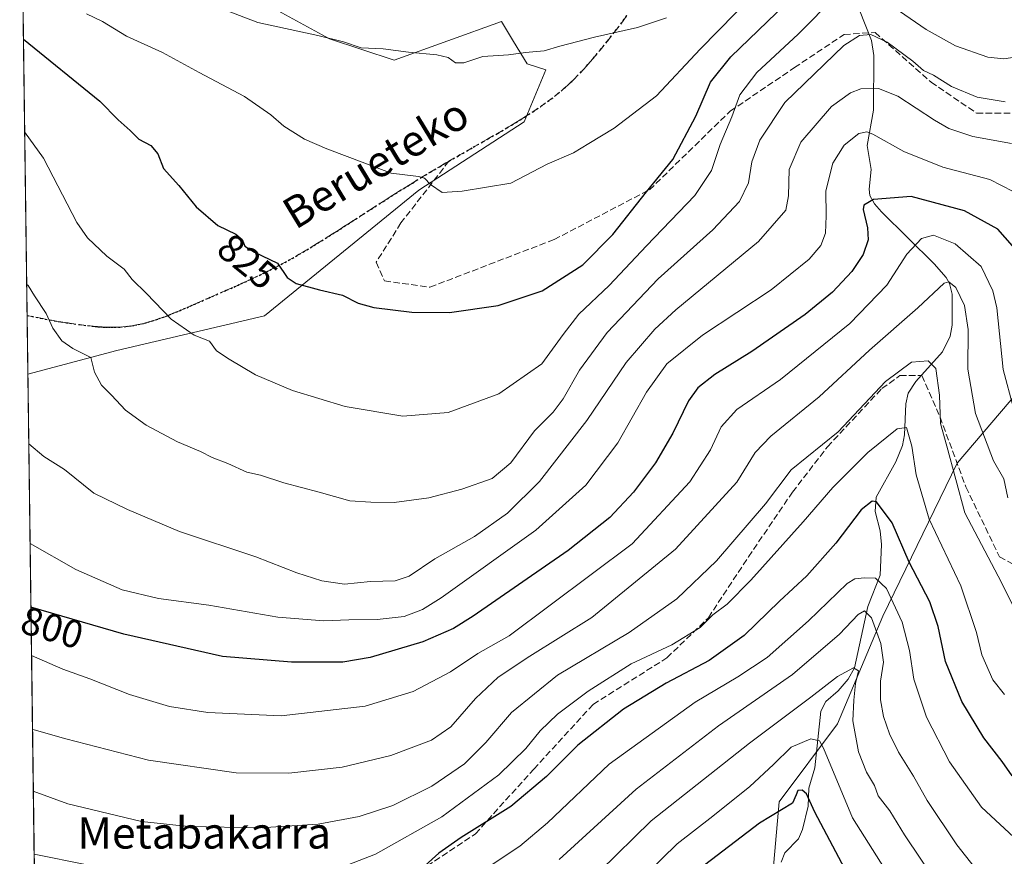
# Model space of a CAD drawing. Units: metres. Extents: x 589907 to 593331, y 4766038 to 4768397.
# Drawn here: x 589907 to 590158, y 4768070 to 4768284 of the extents above; entities that cross this region are included whole.
import ezdxf
from ezdxf.enums import TextEntityAlignment as Align

# ---------------------------------------------------------------- set-up
doc = ezdxf.new("R2010")
doc.units = ezdxf.units.M
doc.header["$MEASUREMENT"] = 0
doc.linetypes.add('DGN Style 3', pattern=[2.307223458686699, 1.648016756204785, -0.6592067024819142])
doc.linetypes.add('DGN Style 5', pattern=[1.1536117293433497, 0.4944050268614355, -0.6592067024819142])
for name, color, linetype, lineweight in [('Arbolado forestal CxS', 92, 'Continuous', 0), ('Comarca CxS', 21, 'Continuous', 0), ('Comunidad Autónoma CxS', 142, 'Continuous', 0), ('Corriente natural lineal', 142, 'Continuous', 13), ('Curva de nivel maestra', 30, 'Continuous', 30), ('Curva de nivel normal', 30, 'Continuous', 0), ('Municipio CxS', 4, 'Continuous', 0), ('Pastizal CxS', 92, 'Continuous', 0), ('Provincia CxS', 1, 'Continuous', 0), ('Ruta', 7, 'DGN Style 5', 30), ('Rótulo de curva de nivel directora', 7, 'Continuous', 0), ('Senda', 7, 'DGN Style 3', 0), ('Texto cartográfico', 7, 'Continuous', 0)]:
    doc.layers.add(name, color=color, linetype=linetype, lineweight=lineweight)
doc.styles.add('Style-Arial', font='txt')

# ---------------------------------------------------------------- blocks, each defined once
blk = doc.blocks.new('*U9')
at = {"layer": 'Arbolado forestal CxS', "color": 92, "linetype": 'Continuous', "lineweight": 0}
for points in [[(590297.6414000001, 4768068.415899999, 773.7354999999953), (590295.9702000003, 4768105.185699999, 788.6848000000027), (590295.9704999998, 4768148.640900001, 799.7393000000012), (590305.9989, 4768163.6831, 800.9876999999979), (590312.6836999999, 4768182.067700001, 801.5865000000049), (590299.3123000005, 4768195.4385, 805.6319999999978), (590260.8717, 4768218.837099999, 813.5409000000074), (590239.1442999998, 4768227.194499999, 815.9795000000014), (590212.4020999996, 4768248.922300001, 820.8990000000049), (590196.7548000002, 4768253.6161, 820.867499999993), (590196.5000999998, 4768253.692500001, 820.8650000000052), (590195.6879000004, 4768253.9363, 820.8573999999935), (590193.4965000004, 4768250.549100001, 819.6306000000042), (590177.3031000001, 4768225.523700001, 808.2048000000068), (590177.3028999995, 4768207.138499999, 804.6515000000073), (590146.3268999998, 4768170.770500001, 785.2562999999938), (590127.2956999998, 4768131.717499999, 766.7428999999976), (590115.6906000003, 4768104.218499999, 757.0840999999928), (590100.7852999996, 4768084.285300001, 752.0561000000016), (590095.4055000005, 4768023.2895, 728.5016999999935)], [(589910.4603000004, 4768066.601299999, 778.9162000000069), (589908.7871000003, 4768193.515100001, 812.0576000000001), (589931.5774999997, 4768199.5997, 816.8846999999951), (589969.3126999997, 4768208.4827, 823.2670999999973), (590008.7302000001, 4768240.515100001, 829.9676000000036), (590035.6178000001, 4768258.050100001, 831.7081999999937), (590041.1880999999, 4768271.2729, 834.3512999999948), (590036.4455000004, 4768272.827099999, 834.8493000000017), (590032.9342999998, 4768278.581900001, 836.4204000000027), (590029.8399, 4768283.6527, 838.0905000000057), (590002.4217999997, 4768273.805500001, 834.866200000004), (589985.9089000003, 4768279.2599, 835.577900000004), (589968.9851000002, 4768288.443299999, 837.4983999999968), (589966.6473000003, 4768305.978499999, 842.9127000000008), (589963.1403000001, 4768338.709899999, 849.766699999993), (589978.1222000001, 4768352.0273, 854.8166000000057), (592616.5603999998, 4768387.395099999, 909.1434000000008)]]:
    blk.add_polyline3d(points, dxfattribs=at)

msp = doc.modelspace()

# ---------------------------------------------------------------- linework, layer by layer
at = {"layer": 'Arbolado forestal CxS', "color": 92, "linetype": 'Continuous', "lineweight": 0, "extrusion": (0.003316570561782967, -0.2515806222594545, 0.9678306622871866), "elevation": -1196842.683220098, "flags": 128}
msp.add_lwpolyline([(652710.8493941912, 4606952.166440086), (652710.8493941912, 4607081.35077759)], dxfattribs=at)
at = {"layer": 'Arbolado forestal CxS', "color": 92, "linetype": 'Continuous', "lineweight": 0}
for points in [[(589978.1222999999, 4768352.0274, 854.8166000000057), (589963.1403000001, 4768338.709899999, 849.766699999993), (589966.6473000003, 4768305.978499999, 842.9127000000008), (589968.9851000002, 4768288.443299999, 837.4983999999968), (589985.9089000003, 4768279.2599, 835.577900000004), (590002.4217999997, 4768273.805500001, 834.866200000004), (590029.8399, 4768283.6527, 838.0905000000057), (590032.9342999998, 4768278.581900001, 836.4204000000027), (590036.4455000004, 4768272.827099999, 834.8493000000017), (590041.1880999999, 4768271.2729, 834.3512999999948), (590035.6178000001, 4768258.050100001, 831.7081999999937), (590008.7302000001, 4768240.515100001, 829.9676000000036), (589969.3126999997, 4768208.4827, 823.2670999999973), (589931.5774999997, 4768199.5997, 816.8846999999951), (589908.7871000003, 4768193.515100001, 812.0576000000001)], [(590297.6414000001, 4768068.415899999, 773.7354999999953), (590295.9702000003, 4768105.185699999, 788.6848000000027), (590295.9704999998, 4768148.640900001, 799.7393000000012), (590305.9989, 4768163.6831, 800.9876999999979), (590312.6836999999, 4768182.067700001, 801.5865000000049), (590299.3123000005, 4768195.4385, 805.6319999999978), (590260.8717, 4768218.837099999, 813.5409000000074), (590239.1442999998, 4768227.194499999, 815.9795000000014), (590212.4020999996, 4768248.922300001, 820.8990000000049), (590196.7548000002, 4768253.6161, 820.867499999993), (590196.5000999998, 4768253.692500001, 820.8650000000052), (590195.6879000004, 4768253.9363, 820.8573999999935), (590193.4965000004, 4768250.549100001, 819.6306000000042), (590177.3031000001, 4768225.523700001, 808.2048000000068), (590177.3028999995, 4768207.138499999, 804.6515000000073), (590146.3268999998, 4768170.770500001, 785.2562999999938), (590127.2956999998, 4768131.717499999, 766.7428999999976), (590115.6906000003, 4768104.218499999, 757.0840999999928), (590100.7852999996, 4768084.285300001, 752.0561000000016), (590095.4055000005, 4768023.2895, 728.5016999999935)]]:
    msp.add_polyline3d(points, dxfattribs=at)
at = {"layer": 'Comarca CxS', "color": 21, "linetype": 'Continuous', "lineweight": 0, "flags": 128}
msp.add_lwpolyline([(591939.4181976101, 4766064.366451851), (589937.2100006889, 4766037.559982301), (589924.176378896, 4767026.19651845), (589906.7100006876, 4768351.069982277), (591625.3777851933, 4768374.108502962), (593299.5100007156, 4768396.549982279), (593331.1900007149, 4766082.999982301)], close=True, dxfattribs=at)
at = {"layer": 'Comunidad Autónoma CxS', "color": 142, "linetype": 'Continuous', "lineweight": 0, "flags": 128}
msp.add_lwpolyline([(591939.4181976101, 4766064.366451851), (589937.2100006889, 4766037.559982301), (589924.176378896, 4767026.19651845), (589906.7100006876, 4768351.069982277), (591625.3777851933, 4768374.108502962), (593299.5100007156, 4768396.549982279), (593331.1900007149, 4766082.999982301)], close=True, dxfattribs=at)
at = {"layer": 'Corriente natural lineal', "color": 142, "linetype": 'Continuous', "lineweight": 13}
msp.add_polyline3d([(590121.3800999997, 4768286.596999999, 818.1024000000034), (590124.4435999999, 4768278.763599999, 815.0915999999997), (590124.9797999999, 4768274.979900001, 813.6774000000005), (590124.9040000001, 4768261.0252, 807.9989999999963), (590123.3013000004, 4768251.970799999, 804.4560999999959), (590124.3058000002, 4768245.866800001, 802.0653000000021), (590123.8125999998, 4768240.842800001, 800.6665000000066), (590123.9835999999, 4768239.1998, 800.257500000007), (590125.1649000002, 4768237.034, 799.4345999999932), (590126.9242000004, 4768234.985400001, 798.5326999999961), (590140.4321, 4768221.699999999, 792.9731000000029), (590143.4638999999, 4768218.226299999, 791.4731999999932), (590144.3310000002, 4768216.690400001, 791.0418999999966), (590144.9846999999, 4768213.9428, 790.2700999999943), (590145.0094999997, 4768206.061100001, 788.0708000000013), (590144.4715999998, 4768203.260500001, 787.2875000000058), (590142.5277000006, 4768199.212300001, 785.7115000000049), (590135.7537000002, 4768191.632200001, 783.9937000000064), (590133.7766000004, 4768188.6788, 783.693499999994), (590133.148, 4768185.9386, 782.9305000000023), (590132.8212000001, 4768178.071699999, 780.0194999999949), (590132.3372, 4768175.269900001, 779.0458000000073), (590130.5857999995, 4768171.1601, 778.1760000000068), (590125.5791999997, 4768162.117699999, 776.0930999999982), (590125.3706999999, 4768158.472800001, 775.0359999999928), (590126.6183000002, 4768153.5318, 773.3135000000038), (590126.9681000002, 4768149.979, 772.3613999999943), (590126.6135, 4768142.178500001, 770.4239999999991), (590123.4929000001, 4768134.1283, 766.8736000000063), (590120.0495999996, 4768118.5033, 761.6616000000067), (590118.4671999998, 4768115.630999999, 760.8004999999977), (590115.9001000002, 4768112.582699999, 759.8680000000023), (590112.7577999998, 4768109.8696, 759.7391000000061), (590111.4362000005, 4768107.4231, 758.7379999999977), (590109.8957000002, 4768092.9397, 752.970100000006), (590108.3712999999, 4768087.718400001, 751.0843000000023), (590108.2257000003, 4768083.1084, 749.556899999996), (590106.7583999997, 4768077.1644, 747.2134999999981), (590105.7111000001, 4768074.806299999, 746.5130000000064), (590102.2674000004, 4768071.238100001, 745.5412999999971), (590101.3141999999, 4768068.838300001, 744.9064000000071)], dxfattribs=at)
at = {"layer": 'Curva de nivel maestra', "color": 30, "linetype": 'Continuous', "lineweight": 30, "flags": 128}
for points, elevation in [([(589907.6582000004, 4768279.1479), (589927.1500000004, 4768263.3301), (589931.9100000003, 4768258.530099999), (589934.9400000004, 4768255.8301), (589937.2000000002, 4768253.5701), (589940.2599999999, 4768252.0001), (589942.0199999996, 4768249.800100001), (589943.4500000002, 4768246.120100001), (589947.3600000005, 4768241.7401), (589951.7999999998, 4768236.270099999), (589957.3899999997, 4768231.550100001), (589961.9400000004, 4768229.300100001), (589963.5700000003, 4768227.9801), (589964.2800000003, 4768226.280099999), (589966.7000000002, 4768224.710100001), (589972.5999999996, 4768221.860099999), (589975.0599999996, 4768218.2601), (589977.3399999999, 4768216.6801), (589983.3700000001, 4768215.050100001), (589989.2400000002, 4768213.690099999), (589993.2400000002, 4768211.6801), (589997.2400000002, 4768210.5701), (590006.9000000004, 4768209.370100001), (590016.5700000003, 4768209.3101), (590028.9900000002, 4768211.0701), (590040.2400000002, 4768214.840100001), (590050.6600000003, 4768221.4801), (590058.2699999996, 4768229.2501), (590066.9000000004, 4768240.090100001), (590073.6299999999, 4768248.380100001), (590079.5, 4768259.4901), (590083.2999999998, 4768268.1601), (590088.4600000001, 4768274.640100001), (590102.4400000004, 4768288.130100001)], 825), ([(590160.4100000003, 4768226.360099999), (590156.6699999999, 4768230.5801), (590148.2100000001, 4768235.2401), (590134.5199999996, 4768238.970100001), (590124.8799999999, 4768238.210100001), (590122.4699999997, 4768236.710100001), (590122.2400000002, 4768235.590100001), (590123.3600000005, 4768230.9301), (590123.54, 4768227.8301), (590122.2400000002, 4768224.140100001), (590119.3399999999, 4768219.8101), (590114.4400000004, 4768214.470100001), (590107.4900000002, 4768208.8101), (590093.8099999996, 4768199.3201), (590084.3700000001, 4768193.440099999), (590080, 4768190.040100001), (590077.6600000003, 4768186.700099999), (590073.6699999999, 4768178.460100001), (590069.2300000004, 4768170.850099999), (590063.5599999996, 4768163.340100001), (590057.5599999996, 4768156.880100001), (590046.9000000004, 4768148.440099999), (590022.5700000003, 4768131.710100001), (590017.5800000001, 4768128.5101), (590009.7400000002, 4768125.100099999), (589996.25, 4768121.1501), (589989.3300000001, 4768119.920100001), (589976.1699999999, 4768119.950099999), (589958.5800000001, 4768121.4001), (589933.2999999998, 4768127.0601), (589909.5713000001, 4768134.030999999)], 800), ([(590160.3799999999, 4768090.860099999), (590157.7999999998, 4768094.540100001), (590153.1399999997, 4768100.610099999), (590147.4699999997, 4768109.880100001), (590143.2800000003, 4768120.0801), (590141.4600000001, 4768129.090100001), (590139.2800000003, 4768135.380100001), (590134.0199999996, 4768145.4801), (590129.6600000003, 4768155.520099999), (590125.7199999997, 4768160.920100001), (590124.54, 4768161.110099999), (590121.7800000003, 4768158.840100001), (590115.2699999996, 4768150.350099999), (590107.8600000005, 4768141.9901), (590100.8799999999, 4768135.5101), (590091.8899999997, 4768126.780099999), (590082.8899999997, 4768120.3301), (590071.8899999997, 4768114.5701), (590061.0099999999, 4768107.960100001), (590049.3499999996, 4768098.690099999), (590041.3499999996, 4768090.7401), (590032.2400000002, 4768083.020099999), (590019.5700000003, 4768075.170100001), (590013.8099999996, 4768071.120100001), (590010.2999999998, 4768067.9901)], 775), ([(590118.3300000001, 4768065.640100001), (590109.9199999999, 4768081.600099999), (590107.8099999996, 4768086.2601), (590106.7199999997, 4768087.190099999), (590105.6200000001, 4768087.1501), (590105.1200000001, 4768086.030099999), (590104.25, 4768083.9001), (590095.7800000003, 4768078.770099999), (590080.29, 4768066.960100001)], 750)]:
    msp.add_lwpolyline(points, dxfattribs=dict(at, elevation=elevation))
at = {"layer": 'Curva de nivel normal', "color": 30, "linetype": 'Continuous', "lineweight": 0, "flags": 128}
for points, elevation in [([(589941.29, 4768293.52), (589967.5800000001, 4768283.4), (589982.9000000004, 4768280.119999999), (589989.4800000004, 4768278.439999999), (589993.9600000001, 4768276.949999999), (589999.5700000003, 4768276.640000001), (590006.0700000003, 4768275.82), (590013.3399999999, 4768275.16), (590016.2400000002, 4768274.460000001), (590018.0999999996, 4768273.08), (590020.1799999997, 4768273.09), (590025.0599999996, 4768274.699999999), (590031.6600000003, 4768275.180000001), (590036.0199999996, 4768275.76), (590040.7699999996, 4768276.140000001), (590044.79, 4768277.390000001), (590053.6100000005, 4768279.680000001), (590064.6399999997, 4768282.16), (590072.0199999996, 4768284.58)], 835), ([(589907.9704999998, 4768255.4582), (589912.8300000001, 4768248.699999999), (589921.29, 4768232.300000001), (589924.0800000001, 4768228.350000001), (589928.9400000004, 4768223.699999999), (589933.3799999999, 4768220.4), (589935.4600000001, 4768217.689999999), (589939.1200000001, 4768214.140000001), (589945.4000000004, 4768207.600000001), (589951.2800000003, 4768203.529999999), (589955.2300000004, 4768201.930000001), (589957, 4768199.52), (589960.2699999996, 4768197.350000001), (589966.9400000004, 4768193.359999999), (589976.4199999999, 4768189.359999999), (589989.9199999999, 4768185.26), (590004.6200000001, 4768182.810000001), (590016.25, 4768183.699999999), (590029.2000000002, 4768188.550000001), (590040.1399999997, 4768196.180000001), (590045.5700000003, 4768203.680000001), (590049.6200000001, 4768208.83), (590057.4000000004, 4768216.199999999), (590066.8899999997, 4768226.350000001), (590079.2300000004, 4768239.17), (590083.5300000003, 4768245.550000001), (590085.6900000004, 4768252.189999999), (590088.6900000004, 4768259.289999999), (590090.7599999999, 4768264.930000001), (590095.0999999996, 4768270.66), (590105.6399999997, 4768280.390000001), (590115.3700000001, 4768290.310000001)], 820.0000000000001), ([(589923.8200000003, 4768285.609999999), (589927.9100000003, 4768283.680000001), (589934.0300000003, 4768279.880000001), (589943.1900000004, 4768275.77), (589952.5599999996, 4768270.619999999), (589964.1600000003, 4768264.470000001), (589970.8899999997, 4768259.83), (589974.25, 4768256.880000001), (589979.4800000004, 4768253.550000001), (589985.2199999997, 4768251.08), (589994.9100000003, 4768247.470000001), (590001.6200000001, 4768244.880000001), (590008.6399999997, 4768244.039999999), (590010.1699999999, 4768243.630000001), (590011.7400000002, 4768241.970000001), (590014.6600000003, 4768239.92), (590019.7699999996, 4768240.32), (590032.2400000002, 4768242.369999999), (590041.4800000004, 4768247.17), (590048.2199999997, 4768250.119999999), (590052.1399999997, 4768252.5), (590058.6100000005, 4768256.42), (590069.4299999997, 4768264.699999999), (590080.5800000001, 4768276.619999999), (590094.2199999997, 4768290.529999999)], 830), ([(590127.4800000004, 4768289.180000001), (590138.3499999996, 4768281.600000001), (590145.8600000005, 4768277.41), (590154.1100000005, 4768274.529999999), (590158.2100000001, 4768274.08), (590163.3099999996, 4768274.890000001)], 820.0000000000001), ([(590158.5999999996, 4768263.130000001), (590151.4000000004, 4768264.32), (590144.8499999996, 4768267.09), (590140.2199999997, 4768269.930000001), (590137.6900000004, 4768271.119999999), (590134.9400000004, 4768273.5), (590128.4000000004, 4768278.4), (590124.2400000002, 4768280.380000001), (590121.2999999998, 4768280.050000001), (590117.3200000003, 4768277.550000001), (590102.2300000004, 4768262.949999999), (590095.8899999997, 4768253.34), (590093.8600000005, 4768247.800000001), (590092.9800000004, 4768242.460000001), (590090.6699999999, 4768237.699999999), (590083.8499999996, 4768230.4), (590069.8899999997, 4768217.939999999), (590056.8899999997, 4768204.180000001), (590049.8200000003, 4768194.560000001), (590045.6200000001, 4768187.210000001), (590043.0300000003, 4768183.810000001), (590038.3099999996, 4768179.039999999), (590032.2300000004, 4768170.859999999), (590027.4600000001, 4768166.91), (590019.7100000001, 4768164.140000001), (590011.2400000002, 4768161.930000001), (590002.3799999999, 4768160.76), (589996.4699999997, 4768160.850000001), (589991.0499999998, 4768161.189999999), (589983.2400000002, 4768163.369999999), (589974.25, 4768165.74), (589968.2199999997, 4768167.710000001), (589964.7999999998, 4768168.51), (589959.8799999999, 4768170.680000001), (589955.9100000003, 4768172.210000001), (589952.9100000003, 4768173.77), (589947.0199999996, 4768176.26), (589939.0300000003, 4768180.529999999), (589933.7599999999, 4768184.33), (589930.2100000001, 4768188.15), (589927.6200000001, 4768190.689999999), (589925.8399999999, 4768194.02), (589924.8799999999, 4768197.76), (589920.2599999999, 4768200.08), (589917.4400000004, 4768202.08), (589915.1500000004, 4768205.300000001), (589913.5099999999, 4768209.02), (589910.4900000002, 4768213.560000001), (589908.9100000003, 4768216.199999999), (589908.4833000004, 4768216.557200001)], 815), ([(590160.2100000001, 4768252.449999999), (590150.2999999998, 4768254.279999999), (590144.1299999999, 4768256.34), (590140.54, 4768258.439999999), (590131.1500000004, 4768264.58), (590126.2199999997, 4768266.51), (590121.7199999997, 4768266.42), (590119, 4768265.390000001), (590114.1699999999, 4768261.960000001), (590106.3300000001, 4768252.84), (590103.3700000001, 4768245.800000001), (590103.2199999997, 4768239.140000001), (590102.4800000004, 4768235.470000001), (590095.5, 4768227.470000001), (590074.4400000004, 4768209.99), (590069.0099999999, 4768205.029999999), (590061.6799999997, 4768196.550000001), (590051.6299999999, 4768181.67), (590039.54, 4768166.109999999), (590031.3600000005, 4768157.980000001), (590022.9600000001, 4768152.060000001), (590012.7999999998, 4768146.310000001), (590006.29, 4768141.92), (590002.6799999997, 4768140.720000001), (589996.3300000001, 4768140.529999999), (589989.75, 4768139.859999999), (589983.9299999997, 4768140.720000001), (589977.5499999998, 4768142.789999999), (589967.0199999996, 4768146.83), (589947.5899999999, 4768153.34), (589934.2800000003, 4768158.980000001), (589925.7000000002, 4768163.15), (589918.1900000004, 4768169.180000001), (589912.9199999999, 4768172.529999999), (589909.0212000003, 4768175.761299999)], 810), ([(589909.3573000003, 4768150.2653), (589921.0999999996, 4768143.66), (589932.8799999999, 4768138.449999999), (589942.1600000003, 4768136.199999999), (589955.0099999999, 4768134.49), (589972.6799999997, 4768131.430000001), (589984.4699999997, 4768130.51), (589990.8200000003, 4768130.77), (589998.0599999996, 4768130.880000001), (590005, 4768131.600000001), (590009.6500000004, 4768133.42), (590014.4000000004, 4768136.41), (590038.5800000001, 4768153.710000001), (590051.4000000004, 4768165.199999999), (590059.5599999996, 4768176), (590066.9000000004, 4768188.939999999), (590072.0999999996, 4768196.220000001), (590081.2400000002, 4768203.470000001), (590098.7999999998, 4768215.08), (590108.4800000004, 4768222.939999999), (590111.4199999999, 4768226.380000001), (590112.6100000005, 4768229.560000001), (590112.8600000005, 4768234), (590112.7699999996, 4768240.380000001), (590114.5199999996, 4768247.460000001), (590117.4500000002, 4768252.039999999), (590121.1600000003, 4768255.07), (590123.2199999997, 4768255.460000001), (590124.7400000002, 4768254.869999999), (590132.6900000004, 4768250.449999999), (590142.6799999997, 4768246.4), (590154.6900000004, 4768243.279999999), (590160.6200000001, 4768240.220000001)], 805), ([(589909.7344000004, 4768121.661599999), (589917.7599999999, 4768118.130000001), (589924.6699999999, 4768115.680000001), (589934.75, 4768111.710000001), (589944.9600000001, 4768108.640000001), (589954.7800000003, 4768107.050000001), (589973.54, 4768106.199999999), (589995.0199999996, 4768108.67), (590007.2599999999, 4768112.480000001), (590016.7800000003, 4768117.470000001), (590023.7599999999, 4768122.119999999), (590031.79, 4768126.65), (590063.2199999997, 4768150.15), (590077.9900000002, 4768166.060000001), (590083.2699999996, 4768174.220000001), (590086, 4768180.100000001), (590089.9800000004, 4768184.539999999), (590101.1600000003, 4768192.140000001), (590118.8399999999, 4768206.470000001), (590128.3600000005, 4768216.289999999), (590133.4299999997, 4768224.16), (590137.2199999997, 4768228.220000001), (590140.2199999997, 4768229.09), (590145.7999999998, 4768226.810000001), (590152.4400000004, 4768221.02), (590155.4400000004, 4768214.789999999), (590156.4199999999, 4768210.470000001), (590158.0700000003, 4768194.77), (590160.7400000002, 4768184.880000001)], 795), ([(589909.9824999999, 4768102.8397), (589910.4000000004, 4768102.640000001), (589918.4699999997, 4768100.369999999), (589939.6699999999, 4768094.92), (589962.04, 4768091.619999999), (589975.5099999999, 4768091.550000001), (589989.0999999996, 4768093.140000001), (590001.5700000003, 4768096.100000001), (590011.9800000004, 4768099.99), (590016.9000000004, 4768103.42), (590023.1699999999, 4768110.640000001), (590028.9699999997, 4768116.140000001), (590037.0800000001, 4768121.49), (590052.9000000004, 4768131.33), (590074.3499999996, 4768148.800000001), (590089.9500000002, 4768165.92), (590094.6699999999, 4768173.480000001), (590098.6399999997, 4768177.720000001), (590111.0199999996, 4768187.710000001), (590123.8799999999, 4768199.630000001), (590136.2199999997, 4768210.480000001), (590142.9500000002, 4768216.779999999), (590144.1799999997, 4768217.130000001), (590145.9800000004, 4768215.66), (590148.2000000002, 4768211.09), (590149.1100000005, 4768204.960000001), (590149.0499999998, 4768194.810000001), (590151.0099999999, 4768183.480000001), (590155.5800000001, 4768171.430000001), (590158.2000000002, 4768166.810000001), (590159.29, 4768161.91)], 790), ([(589910.1919, 4768086.9593), (589919, 4768083.730000001), (589937.8499999996, 4768079.25), (589949.8099999996, 4768077.930000001), (589968.2000000002, 4768077.619999999), (589982.9600000001, 4768078.539999999), (589993.4500000002, 4768080.51), (590002.0999999996, 4768083.32), (590012.0499999998, 4768088.27), (590020.4000000004, 4768093.949999999), (590025.8200000003, 4768099.439999999), (590032.3600000005, 4768107.100000001), (590044.1699999999, 4768116.609999999), (590062.4400000004, 4768127.480000001), (590074.6600000003, 4768136.15), (590084.7599999999, 4768145.82), (590097.3200000003, 4768160.380000001), (590103.8899999997, 4768169.08), (590115.8600000005, 4768178.82), (590127.9699999997, 4768191.640000001), (590134.6100000005, 4768196.640000001), (590138.9299999997, 4768196.939999999), (590140.8099999996, 4768194.960000001), (590141.79, 4768188.17), (590142.0800000001, 4768180.92), (590143.7000000002, 4768175.180000001), (590148.2999999998, 4768158.09), (590156.7599999999, 4768141.91), (590164.4000000004, 4768126.880000001)], 785), ([(589987.7400000002, 4768067.060000001), (589997.6600000003, 4768070.91), (590014.5999999996, 4768080.4), (590029.1299999999, 4768091.16), (590036.0700000003, 4768097.880000001), (590039.7300000004, 4768102.390000001), (590044.2000000002, 4768106.65), (590052.0300000003, 4768112.52), (590062.9800000004, 4768119.49), (590073.3799999999, 4768124.33), (590080.6200000001, 4768128.82), (590083.8899999997, 4768132.039999999), (590087.4900000002, 4768134.720000001), (590093.5700000003, 4768140.880000001), (590106.9400000004, 4768155.76), (590114.54, 4768164.58), (590123.4699999997, 4768173.52), (590130.9900000002, 4768179.550000001), (590133.3300000001, 4768179.930000001), (590134.75, 4768175.17), (590135.7999999998, 4768167.84), (590139.1399999997, 4768156.49), (590147.2300000004, 4768139.480000001), (590151.2800000003, 4768127.560000001), (590152.5700000003, 4768121.800000001), (590155.4600000001, 4768115.41), (590158.4000000004, 4768111.680000001)], 780), ([(590172.2000000002, 4768067.16), (590162, 4768074.130000001), (590152.5099999999, 4768082.890000001), (590144.3799999999, 4768094.439999999), (590138.4699999997, 4768105.9), (590135.25, 4768115.619999999), (590134.1600000003, 4768122.9), (590132.2599999999, 4768130.199999999), (590128.2199999997, 4768138.74), (590125.4199999999, 4768141.4), (590122.5999999996, 4768141.460000001), (590120.1699999999, 4768141.24), (590118.2000000002, 4768140.029999999), (590108.3399999999, 4768130.49), (590097.7199999997, 4768121.16), (590090.2800000003, 4768116.16), (590079.3700000001, 4768109.730000001), (590057.3899999997, 4768093.850000001), (590041.5700000003, 4768078.91), (590034.5700000003, 4768072.92), (590024.9000000004, 4768066.52)], 770), ([(590153.8200000003, 4768063.600000001), (590146.1900000004, 4768073.26), (590138.6399999997, 4768084.58), (590135.1799999997, 4768090.789999999), (590131.2999999998, 4768096.9), (590128.9699999997, 4768101.630000001), (590127.4400000004, 4768106.060000001), (590126.7400000002, 4768110.32), (590126.7300000004, 4768115.109999999), (590127.4800000004, 4768119.92), (590126.7800000003, 4768124.680000001), (590124.3799999999, 4768131.310000001), (590122.6299999999, 4768133.02), (590121.04, 4768132.130000001), (590116.2199999997, 4768127.07), (590104.2199999997, 4768116.76), (590085.3099999996, 4768103.67), (590064.29, 4768087.5), (590044.5599999996, 4768069.5)], 765), ([(590054.9199999999, 4768066.480000001), (590068.0599999996, 4768079.430000001), (590093.2199999997, 4768099.220000001), (590108.8799999999, 4768111.02), (590115.7100000001, 4768116.310000001), (590119.8399999999, 4768118.52), (590121.0499999998, 4768117.74), (590120.2999999998, 4768114.52), (590119.9000000004, 4768110.189999999), (590119.6399999997, 4768104.91), (590121.1100000005, 4768097.02), (590123.1699999999, 4768091.859999999), (590125.1600000003, 4768088.439999999), (590126.1500000004, 4768085.76), (590129.0800000001, 4768081.930000001), (590132.8499999996, 4768075.789999999), (590141.2199999997, 4768063.34)], 760), ([(590043.7199999997, 4768043.17), (590074.7699999996, 4768073.480000001), (590083.8799999999, 4768080.550000001), (590093.3200000003, 4768088.180000001), (590099.3200000003, 4768093.810000001), (590103.8799999999, 4768098.25), (590108.9400000004, 4768100.369999999), (590111.1600000003, 4768099.82), (590112.1500000004, 4768097.960000001), (590119.5800000001, 4768080.189999999), (590141.0199999996, 4768046.140000001)], 755), ([(589910.4045000002, 4768070.8355), (589923.9199999999, 4768068.119999999)], 780)]:
    msp.add_lwpolyline(points, dxfattribs=dict(at, elevation=elevation))
at = {"layer": 'Municipio CxS', "color": 4, "linetype": 'Continuous', "lineweight": 0, "flags": 128}
msp.add_lwpolyline([(589924.176378896, 4767026.19651845), (589906.7100006876, 4768351.069982277), (591625.3777851933, 4768374.108502962)], dxfattribs=at)
at = {"layer": 'Pastizal CxS', "color": 92, "linetype": 'Continuous', "lineweight": 0, "extrusion": (0.002522539435746404, -0.1913368467112345, 0.981521190746994), "elevation": -910046.6834172346, "flags": 128}
msp.add_lwpolyline([(652714.7930512801, 4672214.039285315), (652714.7930512801, 4672348.639924779)], dxfattribs=at)
at = {"layer": 'Pastizal CxS', "color": 92, "linetype": 'Continuous', "lineweight": 0, "extrusion": (0.001930880521286562, -0.1464848572699221, 0.989211028189144), "elevation": -696525.8067749998, "flags": 128}
msp.add_lwpolyline([(652703.7153832063, 4708767.577020386), (652703.7153832063, 4708782.778636416)], dxfattribs=at)
at = {"layer": 'Pastizal CxS', "color": 92, "linetype": 'Continuous', "lineweight": 0}
msp.add_polyline3d([(589908.7871000003, 4768193.515100001, 812.0576000000001), (589906.8472999996, 4768340.6534, 840.0409000000074), (589924.3470999999, 4768349.988700001, 845.7209000000003), (589925.0296, 4768351.3156, 846.1279999999971), (589978.1222000001, 4768352.0273, 854.8166000000057), (589963.1403000001, 4768338.709899999, 849.766699999993), (589966.6473000003, 4768305.978499999, 842.9127000000008), (589968.9851000002, 4768288.443299999, 837.4983999999968), (589985.9089000003, 4768279.2599, 835.577900000004), (590002.4217999997, 4768273.805500001, 834.866200000004), (590029.8399, 4768283.6527, 838.0905000000057), (590032.9342999998, 4768278.581900001, 836.4204000000027), (590036.4455000004, 4768272.827099999, 834.8493000000017), (590041.1880999999, 4768271.2729, 834.3512999999948), (590035.6178000001, 4768258.050100001, 831.7081999999937), (590008.7302000001, 4768240.515100001, 829.9676000000036), (589969.3126999997, 4768208.4827, 823.2670999999973), (589931.5774999997, 4768199.5997, 816.8846999999951)], close=True, dxfattribs=at)
for points in [[(589978.1222999999, 4768352.0274, 854.8166000000057), (589963.1403000001, 4768338.709899999, 849.766699999993), (589966.6473000003, 4768305.978499999, 842.9127000000008), (589968.9851000002, 4768288.443299999, 837.4983999999968), (589985.9089000003, 4768279.2599, 835.577900000004), (590002.4217999997, 4768273.805500001, 834.866200000004), (590029.8399, 4768283.6527, 838.0905000000057), (590032.9342999998, 4768278.581900001, 836.4204000000027), (590036.4455000004, 4768272.827099999, 834.8493000000017), (590041.1880999999, 4768271.2729, 834.3512999999948), (590035.6178000001, 4768258.050100001, 831.7081999999937), (590008.7302000001, 4768240.515100001, 829.9676000000036), (589969.3126999997, 4768208.4827, 823.2670999999973), (589931.5774999997, 4768199.5997, 816.8846999999951), (589908.7871000003, 4768193.515100001, 812.0576000000001)], [(590095.4055000005, 4768023.2895, 728.5016999999935), (590100.7852999996, 4768084.285300001, 752.0561000000016), (590115.6906000003, 4768104.218499999, 757.0840999999928), (590127.2956999998, 4768131.717499999, 766.7428999999976), (590146.3268999998, 4768170.770500001, 785.2562999999938), (590177.3028999995, 4768207.138499999, 804.6515000000073), (590177.3031000001, 4768225.523700001, 808.2048000000068), (590193.4965000004, 4768250.549100001, 819.6306000000042), (590195.6879000004, 4768253.9363, 820.8573999999935), (590196.5000999998, 4768253.692500001, 820.8650000000052), (590196.7548000002, 4768253.6161, 820.867499999993), (590212.4020999996, 4768248.922300001, 820.8990000000049), (590239.1442999998, 4768227.194499999, 815.9795000000014), (590260.8717, 4768218.837099999, 813.5409000000074), (590299.3123000005, 4768195.4385, 805.6319999999978), (590312.6836999999, 4768182.067700001, 801.5865000000049), (590305.9989, 4768163.6831, 800.9876999999979), (590295.9704999998, 4768148.640900001, 799.7393000000012), (590295.9702000003, 4768105.185699999, 788.6848000000027), (590297.6414000001, 4768068.415899999, 773.7354999999953)], [(590297.6414000001, 4768068.415899999, 773.7354999999953), (590295.9702000003, 4768105.185699999, 788.6848000000027), (590295.9704999998, 4768148.640900001, 799.7393000000012), (590305.9989, 4768163.6831, 800.9876999999979), (590312.6836999999, 4768182.067700001, 801.5865000000049), (590299.3123000005, 4768195.4385, 805.6319999999978), (590260.8717, 4768218.837099999, 813.5409000000074), (590239.1442999998, 4768227.194499999, 815.9795000000014), (590212.4020999996, 4768248.922300001, 820.8990000000049), (590196.7548000002, 4768253.6161, 820.867499999993), (590196.5000999998, 4768253.692500001, 820.8650000000052), (590195.6879000004, 4768253.9363, 820.8573999999935), (590193.4965000004, 4768250.549100001, 819.6306000000042), (590177.3031000001, 4768225.523700001, 808.2048000000068), (590177.3028999995, 4768207.138499999, 804.6515000000073), (590146.3268999998, 4768170.770500001, 785.2562999999938), (590127.2956999998, 4768131.717499999, 766.7428999999976), (590115.6906000003, 4768104.218499999, 757.0840999999928), (590100.7852999996, 4768084.285300001, 752.0561000000016), (590095.4055000005, 4768023.2895, 728.5016999999935)]]:
    msp.add_polyline3d(points, dxfattribs=at)
at = {"layer": 'Provincia CxS', "color": 1, "linetype": 'Continuous', "lineweight": 0, "flags": 128}
msp.add_lwpolyline([(591939.4181976101, 4766064.366451851), (589937.2100006889, 4766037.559982301), (589924.176378896, 4767026.19651845), (589906.7100006876, 4768351.069982277), (591625.3777851933, 4768374.108502962), (593299.5100007156, 4768396.549982279), (593331.1900007149, 4766082.999982301)], close=True, dxfattribs=at)
at = {"layer": 'Ruta', "color": 7, "linetype": 'DGN Style 5', "lineweight": 30}
msp.add_polyline3d([(589908.5888999999, 4768208.5514, 814.4127000000008), (589912.1151000002, 4768207.845100001, 814.8159000000014), (589915.6688999999, 4768207.147500001, 815.4187999999995), (589916.5674999999, 4768207.0101, 815.5840999999928), (589917.2351000002, 4768206.9025, 815.7053000000016), (589918.6475000001, 4768206.692500001, 816.0108000000037), (589919.4124999996, 4768206.5825, 816.1744999999937), (589921.9901000002, 4768206.2225, 816.6802000000025), (589924.0425000004, 4768205.9551, 816.9296000000032), (589925.4700999996, 4768205.790100001, 817.094299999997), (589926.1001000004, 4768205.7301, 817.1731000000001), (589926.7050999999, 4768205.675100001, 817.2511999999988), (589927.3350999998, 4768205.630100001, 817.3358000000007), (589928.0000999998, 4768205.5801, 817.445200000002), (589928.6601, 4768205.550100001, 817.5630999999995), (589929.3651000002, 4768205.5251, 817.6907999999967), (589930.0551000005, 4768205.5251, 817.8168000000006), (589930.7901, 4768205.520099999, 817.951199999996), (589932.2701000003, 4768205.5701, 818.2167999999947), (589933.8101000004, 4768205.6951, 818.5074000000022), (589934.6300999997, 4768205.8051, 818.6557999999933), (589935.3901000004, 4768205.905099999, 818.7909999999974), (589936.1750999996, 4768206.045100001, 818.9217000000062), (589937.0251000002, 4768206.200099999, 819.0584999999992), (589937.8951000003, 4768206.405099999, 819.1897000000026), (589938.7001, 4768206.600099999, 819.312300000005), (589939.5351, 4768206.835100001, 819.4297999999981), (589940.4151, 4768207.085100001, 819.5494999999937), (589942.1601, 4768207.6601, 819.8162000000011), (589943.9351000004, 4768208.300100001, 820.1986999999937), (589944.8501000004, 4768208.655099999, 820.4035000000005), (589945.7351000002, 4768209.0001, 820.6089999999967), (589946.6350999996, 4768209.370100001, 820.8288000000031), (589947.5551000005, 4768209.745100001, 821.0586000000039), (589949.3951000003, 4768210.530099999, 821.4184999999999), (589950.3201000001, 4768210.9351, 821.5706000000064), (589951.2401000002, 4768211.335100001, 821.7010000000009), (589952.1700999998, 4768211.745100001, 821.8126000000047), (589954.9451000001, 4768212.975099999, 822.396200000003), (589955.8750999998, 4768213.380100001, 822.605899999995), (589959.5751, 4768215.0001, 823.3242000000029), (589961.4151, 4768215.8101, 823.616399999999), (589962.3400999998, 4768216.220100001, 823.7485000000015), (589963.2651000004, 4768216.6351, 823.9208000000073), (589964.1851000004, 4768217.050100001, 824.0636999999988), (589966.0351, 4768217.895099999, 824.3282999999938), (589967.8850999996, 4768218.7601, 824.8580999999978), (589969.7351000002, 4768219.6601, 825.8758999999991), (589970.6551000001, 4768220.120100001, 826.1894999999931), (589971.5900999998, 4768220.585100001, 826.3784000000014), (589973.4550999999, 4768221.5551, 826.7118000000046), (589975.3151000004, 4768222.565099999, 826.718200000003), (589977.1901000004, 4768223.6151, 827.3050999999978), (589978.1350999996, 4768224.165100001, 827.323000000004), (589979.0651000004, 4768224.710100001, 827.2502999999998), (589980.9501, 4768225.8301, 827.0871999999946), (589981.8951000003, 4768226.405099999, 826.9956999999995), (589982.8450999996, 4768226.9901, 826.9796999999963), (589984.7550999997, 4768228.175100001, 827.4416000000057), (589985.7150999998, 4768228.780099999, 827.7212000000001), (589986.6801000005, 4768229.3851, 827.9639000000025), (589987.6451000003, 4768230.005100001, 828.2813000000025), (589988.6101000002, 4768230.620100001, 829.1291000000057), (589989.5800999999, 4768231.245100001, 829.8099999999977), (589990.5601000004, 4768231.870100001, 830.3271999999997), (589991.5401, 4768232.505100001, 830.6667000000016), (589993.5151000004, 4768233.780099999, 831.2358999999997), (589995.5100999996, 4768235.065099999, 831.2455999999949), (589996.5151000004, 4768235.715100001, 831.0556999999973), (589999.5850999998, 4768237.6851, 829.6448999999994), (590000.6201, 4768238.345100001, 829.6772999999957), (590001.6750999996, 4768239.0101, 829.7112000000053), (590002.7251000004, 4768239.675100001, 829.7599000000046), (590003.7950999998, 4768240.345100001, 829.8521999999939), (590004.8701, 4768241.0251, 829.9363000000012), (590005.9650999998, 4768241.7051, 830.0112999999984), (590007.0651000004, 4768242.3851, 830.0769), (590009.3101000004, 4768243.7601, 831.6181000000071), (590011.6151000002, 4768245.145099999, 833.188599999994), (590013.9851000002, 4768246.550100001, 835.920100000003), (590015.2001, 4768247.255100001, 837.7005000000064), (590016.4101, 4768247.960100001, 839.0418999999965), (590018.8800999997, 4768249.3851, 839.1935999999987), (590022.6300999997, 4768251.530099999, 836.7687000000006), (590025.1300999997, 4768252.9551, 835.4183000000049), (590026.3701, 4768253.665100001, 835.0881999999983), (590028.8201000001, 4768255.0801, 834.726800000004), (590031.2100999998, 4768256.485099999, 834.7057999999961), (590032.3651000002, 4768257.175100001, 834.6560000000028), (590033.5251000002, 4768257.8751, 835.9729999999981), (590034.6401000004, 4768258.5601, 837.4896000000008), (590035.7351000002, 4768259.2401, 838.8411999999954), (590037.8300999999, 4768260.575099999, 840.7795000000042), (590039.7901, 4768261.890100001, 841.209600000002), (590041.6300999997, 4768263.200099999, 841.9487999999984), (590043.3800999997, 4768264.5251, 842.6753999999928), (590045.0551000005, 4768265.895099999, 843.278999999995), (590045.8551000003, 4768266.595100001, 843.5531000000047), (590046.6951000001, 4768267.325099999, 843.8396999999969), (590047.5151000004, 4768268.1051, 844.4616999999998), (590048.3101000004, 4768268.8551, 844.6603999999934), (590049.9301000005, 4768270.495100001, 844.511799999993), (590050.7701000003, 4768271.395099999, 844.1147000000057), (590051.5800999999, 4768272.270099999, 843.5152999999991), (590052.4401000004, 4768273.255100001, 843.2783999999956), (590053.2801000001, 4768274.210100001, 843.7688000000053), (590055.0651000004, 4768276.345100001, 844.9609000000056), (590056.9401000004, 4768278.675100001, 846.4768999999943), (590058.9001000002, 4768281.1851, 848.4964000000037), (590060.9301000005, 4768283.835100001, 850.1717999999966), (590061.9700999996, 4768285.220100001, 850.699099999998)], dxfattribs=at)
at = {"layer": 'Senda', "color": 7, "linetype": 'DGN Style 3', "lineweight": 0}
for points in [[(589908.5888999999, 4768208.5514, 814.4127000000008), (589912.1151000002, 4768207.845100001, 814.8159000000014), (589915.6688999999, 4768207.147500001, 815.4187999999995), (589916.5674999999, 4768207.0101, 815.5840999999928), (589917.2351000002, 4768206.9025, 815.7053000000016), (589918.6475000001, 4768206.692500001, 816.0108000000037), (589919.4124999996, 4768206.5825, 816.1744999999937), (589921.9901000002, 4768206.2225, 816.6802000000025), (589924.0425000004, 4768205.9551, 816.9296000000032), (589925.4700999996, 4768205.790100001, 817.094299999997), (589926.1001000004, 4768205.7301, 817.1731000000001), (589926.7050999999, 4768205.675100001, 817.2511999999988), (589927.3350999998, 4768205.630100001, 817.3358000000007), (589928.0000999998, 4768205.5801, 817.445200000002), (589928.6601, 4768205.550100001, 817.5630999999995), (589929.3651000002, 4768205.5251, 817.6907999999967), (589930.0551000005, 4768205.5251, 817.8168000000006), (589930.7901, 4768205.520099999, 817.951199999996), (589932.2701000003, 4768205.5701, 818.2167999999947), (589933.8101000004, 4768205.6951, 818.5074000000022), (589934.6300999997, 4768205.8051, 818.6557999999933), (589935.3901000004, 4768205.905099999, 818.7909999999974), (589936.1750999996, 4768206.045100001, 818.9217000000062), (589937.0251000002, 4768206.200099999, 819.0584999999992), (589937.8951000003, 4768206.405099999, 819.1897000000026), (589938.7001, 4768206.600099999, 819.312300000005), (589939.5351, 4768206.835100001, 819.4297999999981), (589940.4151, 4768207.085100001, 819.5494999999937), (589942.1601, 4768207.6601, 819.8162000000011), (589943.9351000004, 4768208.300100001, 820.1986999999937), (589944.8501000004, 4768208.655099999, 820.4035000000005), (589945.7351000002, 4768209.0001, 820.6089999999967), (589946.6350999996, 4768209.370100001, 820.8288000000031), (589947.5551000005, 4768209.745100001, 821.0586000000039), (589949.3951000003, 4768210.530099999, 821.4184999999999), (589950.3201000001, 4768210.9351, 821.5706000000064), (589951.2401000002, 4768211.335100001, 821.7010000000009), (589952.1700999998, 4768211.745100001, 821.8126000000047), (589954.9451000001, 4768212.975099999, 822.396200000003), (589955.8750999998, 4768213.380100001, 822.605899999995), (589959.5751, 4768215.0001, 823.3242000000029), (589961.4151, 4768215.8101, 823.616399999999), (589962.3400999998, 4768216.220100001, 823.7485000000015), (589963.2651000004, 4768216.6351, 823.9208000000073), (589964.1851000004, 4768217.050100001, 824.0636999999988), (589966.0351, 4768217.895099999, 824.3282999999938), (589967.8850999996, 4768218.7601, 824.8580999999978), (589969.7351000002, 4768219.6601, 825.8758999999991), (589970.6551000001, 4768220.120100001, 826.1894999999931), (589971.5900999998, 4768220.585100001, 826.3784000000014), (589973.4550999999, 4768221.5551, 826.7118000000046), (589975.3151000004, 4768222.565099999, 826.718200000003), (589977.1901000004, 4768223.6151, 827.3050999999978), (589978.1350999996, 4768224.165100001, 827.323000000004), (589979.0651000004, 4768224.710100001, 827.2502999999998), (589980.9501, 4768225.8301, 827.0871999999946), (589981.8951000003, 4768226.405099999, 826.9956999999995), (589982.8450999996, 4768226.9901, 826.9796999999963), (589984.7550999997, 4768228.175100001, 827.4416000000057), (589985.7150999998, 4768228.780099999, 827.7212000000001), (589986.6801000005, 4768229.3851, 827.9639000000025), (589987.6451000003, 4768230.005100001, 828.2813000000025), (589988.6101000002, 4768230.620100001, 829.1291000000057), (589989.5800999999, 4768231.245100001, 829.8099999999977), (589990.5601000004, 4768231.870100001, 830.3271999999997), (589991.5401, 4768232.505100001, 830.6667000000016), (589993.5151000004, 4768233.780099999, 831.2358999999997), (589995.5100999996, 4768235.065099999, 831.2455999999949), (589996.5151000004, 4768235.715100001, 831.0556999999973), (589999.5850999998, 4768237.6851, 829.6448999999994), (590000.6201, 4768238.345100001, 829.6772999999957), (590001.6750999996, 4768239.0101, 829.7112000000053), (590002.7251000004, 4768239.675100001, 829.7599000000046), (590003.7950999998, 4768240.345100001, 829.8521999999939), (590004.8701, 4768241.0251, 829.9363000000012), (590005.9650999998, 4768241.7051, 830.0112999999984), (590007.0651000004, 4768242.3851, 830.0769), (590009.3101000004, 4768243.7601, 831.6181000000071), (590011.6151000002, 4768245.145099999, 833.188599999994), (590013.9851000002, 4768246.550100001, 835.920100000003), (590015.2001, 4768247.255100001, 837.7005000000064), (590016.4101, 4768247.960100001, 839.0418999999965), (590018.8800999997, 4768249.3851, 839.1935999999987), (590022.6300999997, 4768251.530099999, 836.7687000000006), (590025.1300999997, 4768252.9551, 835.4183000000049), (590026.3701, 4768253.665100001, 835.0881999999983), (590028.8201000001, 4768255.0801, 834.726800000004), (590031.2100999998, 4768256.485099999, 834.7057999999961), (590032.3651000002, 4768257.175100001, 834.6560000000028), (590033.5251000002, 4768257.8751, 835.9729999999981), (590034.6401000004, 4768258.5601, 837.4896000000008), (590035.7351000002, 4768259.2401, 838.8411999999954), (590037.8300999999, 4768260.575099999, 840.7795000000042), (590039.7901, 4768261.890100001, 841.209600000002), (590041.6300999997, 4768263.200099999, 841.9487999999984), (590043.3800999997, 4768264.5251, 842.6753999999928), (590045.0551000005, 4768265.895099999, 843.278999999995), (590045.8551000003, 4768266.595100001, 843.5531000000047), (590046.6951000001, 4768267.325099999, 843.8396999999969), (590047.5151000004, 4768268.1051, 844.4616999999998), (590048.3101000004, 4768268.8551, 844.6603999999934), (590049.9301000005, 4768270.495100001, 844.511799999993), (590050.7701000003, 4768271.395099999, 844.1147000000057), (590051.5800999999, 4768272.270099999, 843.5152999999991), (590052.4401000004, 4768273.255100001, 843.2783999999956), (590053.2801000001, 4768274.210100001, 843.7688000000053), (590055.0651000004, 4768276.345100001, 844.9609000000056), (590056.9401000004, 4768278.675100001, 846.4768999999943), (590058.9001000002, 4768281.1851, 848.4964000000037), (590060.9301000005, 4768283.835100001, 850.1717999999966), (590061.9700999996, 4768285.220100001, 850.699099999998)], [(590016.4101, 4768247.960100001, 839.0418999999965), (590004.1612, 4768232.175600001, 832.3166000000057), (589997.8112000005, 4768222.121400001, 833.7479000000022), (589999.9278999995, 4768217.358899999, 837.7624000000069), (590011.5696, 4768215.771400001, 843.341499999995), (590043.3196, 4768227.942199999, 842.1674000000058), (590067.6613999996, 4768240.642200001, 835.5295000000042), (590088.2988999998, 4768260.750600001, 833.3908999999985), (590104.7030999997, 4768271.863100001, 837.1321999999927), (590117.4030999999, 4768280.329800001, 838.1245000000055), (590125.3405999999, 4768280.858999999, 834.3546999999963), (590139.6282000003, 4768268.159, 831.937300000005), (590151.2698999997, 4768260.2214, 831.818299999999), (590162.3823999995, 4768260.2214, 829.037599999996)], [(589993.9253000002, 4768052.381300001, 781.155899999998), (590005.0378999999, 4768064.0229, 790.4897000000057), (590023.1891999999, 4768076.0755, 788.7973000000056), (590038.0721000005, 4768092.612000001, 792.1677999999956), (590053.2856000002, 4768109.148499999, 792.0926000000036), (590072.1371999999, 4768121.0547, 787.8187000000034), (590082.7205999997, 4768131.307399999, 790.9472999999998), (590092.9731999999, 4768146.851700001, 796.1543999999994), (590104.2180000005, 4768163.3882, 796.0328000000009), (590113.1476999996, 4768174.9637, 799.1582999999956), (590127.0384000001, 4768189.8465, 804.7075000000042), (590131.6686000006, 4768193.1538, 804.4225000000006), (590137.2910000002, 4768193.1538, 804.0632999999943), (590141.9211999997, 4768182.570499999, 798.7828000000009), (590148.5357999997, 4768164.711100001, 794.2829999999958), (590157.1348000001, 4768146.851700001, 788.4499999999972), (590165.0723000001, 4768142.552200001, 789.2902000000031), (590179.2937000003, 4768138.5834, 791.7017000000051), (590200.4604000002, 4768143.544399999, 795.0644999999931)]]:
    msp.add_polyline3d(points, dxfattribs=at)

# ---------------------------------------------------------------- block references
at = {"layer": 'Arbolado forestal CxS', "color": 92, "linetype": 'Continuous', "lineweight": 0}
msp.add_blockref('*U9', (0, 0), dxfattribs=at)

# ---------------------------------------------------------------- texts
at = {"layer": 'Rótulo de curva de nivel directora', "color": 7, "linetype": 'Continuous', "lineweight": 0, "style": 'Style-Arial'}
for s, rotation, p in [('825', 320.9988250653066, (589964.9285728572, 4768222.337077493)), ('800', 343.6284851764182, (589915.0181685601, 4768128.753746872))]:
    msp.add_text(s, height=7.000000000000002, rotation=rotation, dxfattribs=at).set_placement(p, align=Align.MIDDLE_CENTER)
at = {"layer": 'Texto cartográfico', "color": 7, "linetype": 'Continuous', "lineweight": 0, "style": 'Style-Arial'}
msp.add_text('Berueteko', height=8, rotation=31.26443130644888, dxfattribs=at).set_placement((589997.6926382197, 4768247.462914583), align=Align.MIDDLE_CENTER)
msp.add_text('Metabakarra', height=8, dxfattribs=at).set_placement((589953.8557048776, 4768076.300150001), align=Align.MIDDLE_CENTER)

doc.saveas('drawing.dxf')
